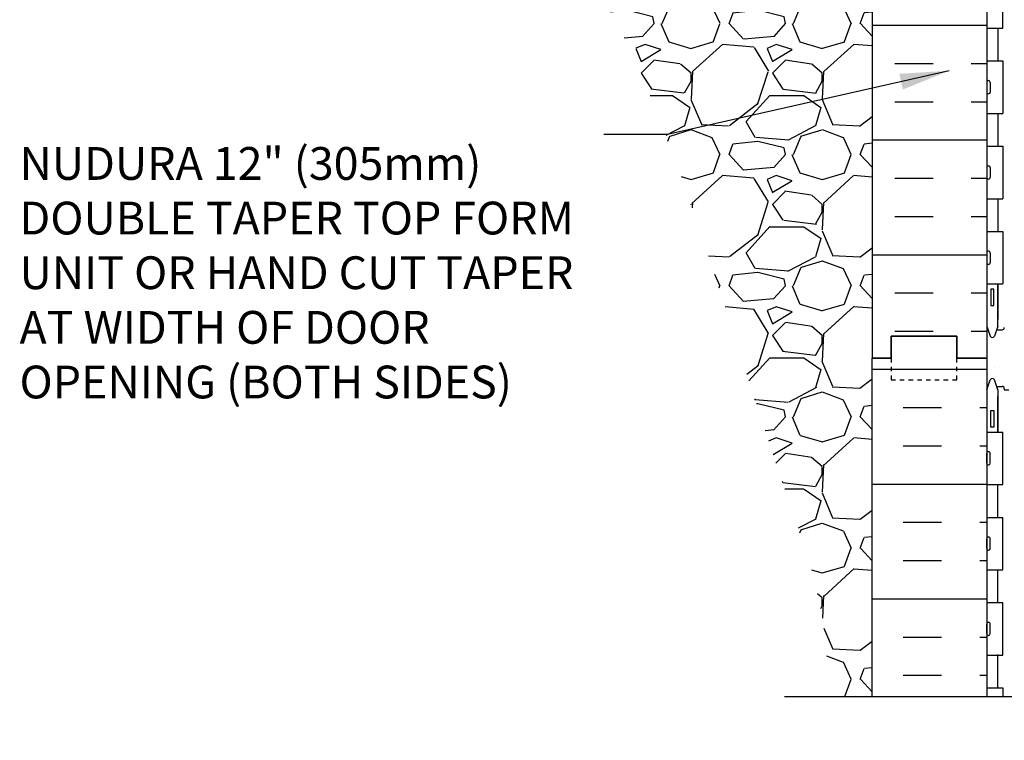
# Model space of a CAD drawing. Units: inches. Extents: x 175.4 to 228.3, y 137.9 to 224.1.
# Drawn here: x 175.4 to 197.9, y 158.6 to 175 of the extents above; entities that cross this region are included whole.
import ezdxf

# ---------------------------------------------------------------- set-up
doc = ezdxf.new("R2010")
doc.units = ezdxf.units.IN
doc.header["$LTSCALE"] = 0.5
doc.header["$MEASUREMENT"] = 0
doc.linetypes.add('DASHED2', pattern=[0.375, 0.25, -0.125])
for name, color, linetype in [('HATCH', 12, 'Continuous'), ('line25', 2, 'Continuous'), ('LINE50', 5, 'Continuous'), ('LINE9', 9, 'Continuous'), ('TEXT', 4, 'Continuous'), ('Web_Edge', 9, 'Continuous')]:
    doc.layers.add(name, color=color, linetype=linetype)
doc.styles.add('DIM', font='romans.shx', dxfattribs={"width": 0.7})
doc.styles.add('ROMANS', font='romans.shx', dxfattribs={"height": 0.75})
doc.dimstyles.new('ext_12', dxfattribs={"dimscale": 12, "dimtxt": 0.09375, "dimasz": 0.09375, "dimexe": 0.09375, "dimexo": 0.0625, "dimgap": 0.0625, "dimtad": 1, "dimdec": 1, "dimzin": 3, "dimdsep": 46, "dimlunit": 4, "dimtxsty": 'DIM', "dimcen": 0.09, "dimdle": 0.09375, "dimclrt": 4, "dimadec": 0, "dimazin": 0, "dimtfac": 1, "dimtdec": 1, "dimtmove": 2, "dimatfit": 3, "dimfxl": 0, "dimfrac": 2, "dimtolj": 1, "dimtzin": 0, "dimarcsym": 0})

msp = doc.modelspace()

# ---------------------------------------------------------------- hatches: boundary and pattern name
at = {"layer": 'HATCH'}
h = msp.add_hatch(dxfattribs=at)
h.set_pattern_fill('AR-CONC', color=256, scale=0.5, style=0)
h.set_pattern_definition([(49.99999999999999, (0, 0), (3.586300913003767, -0.3137606749129755), [0.375, -4.125]), (355, (0, 0), (-0.693756668065, 3.760960668500059), [0.3, -3.3]), (100.45144446, (0.298858405, -0.02614672), (2.89254423363556, 3.447199954843147), [0.3187009599999999, -3.505710559999999]), (46.18420000000001, (0, 1), (5.336206653357862, -0.8275964039653827), [0.5625, -6.1875]), (96.63563549, (0.444683725, 0.931033465), (4.673309728371142, 4.870593003872752), [0.47805171, -5.258568799999999]), (351.1841639899999, (0, 1), (4.673309725273866, 4.870593001349951), [0.45, -4.950000005]), (21, (0.5, 0.75), (2.984535260592308, -2.013094453326694), [0.375, -4.125]), (326.0000000000001, (0.5, 0.75), (1.216576659607909, 3.625750225234265), [0.3, -3.3]), (71.45144474, (0.74871127, 0.58224213), (4.201111883649856, 1.612655764031769), [0.31870095, -3.50571056]), (37.50000000000001, (0, 0), (0.06079927658645334, 1.664469269156557), [0, -3.26, 0, -3.35, 0, -3.3125]), (7.499999999999999, (0, 0), (1.315347687210743, 1.972058559411801), [0, -1.91, 0, -3.185, 0, -1.2625]), (327.5, (-1.115, 0), (2.669112180862045, -0.1127743586718988), [0, -1.25, 0, -3.9, 0, -5.175]), (317.5, (-1.615, 0), (2.915930846711931, 0.5005249116615886), [0, -1.625, 0, -2.59, 0, -3.675])])
edge = h.paths.add_edge_path()
edge.add_line((209.4715067678277, 167.29564930351), (209.4715067678279, 168.0243950359487))
edge.add_line((209.4715067678279, 168.0243950359487), (209.3965026539505, 167.7943824200574))
edge.add_arc((209.3465026539484, 167.8210490867194), 0.05666666666625066, 208.0724869356315, 331.9275130693569, ccw=False)
edge.add_line((209.2965026539487, 167.7943824200531), (209.2475896104705, 167.9443824200532))
edge.add_line((209.2475896104705, 167.9443824200532), (209.121502653949, 167.9443824200531))
edge.add_arc((209.121502653949, 167.9943824200531), 0.05000000000001137, 180, 270.00000000006514, ccw=False)
edge.add_line((209.071502653949, 167.9943824200531), (209.0715026539488, 168.0243824200532))
edge.add_line((209.0715026539488, 168.0243824200532), (208.9715026539489, 168.0243824200531))
edge.add_line((208.9715026539489, 168.0243824200531), (208.9715026539523, 169.5396968983771))
edge.add_arc((208.4215026539524, 169.5396968983777), 0.549999999999983, 359.9999999999319, 418.0732001258376)
edge.add_arc((208.7784665354849, 170.1125858817604), 0.1249999999999701, 168.9055631699517, 238.07320012579288, ccw=False)
edge.add_arc((208.3565026539491, 170.1953293569066), 0.3049999999999993, 348.9055631699576, 608.1962520105934)
edge.add_arc((208.1615026539488, 169.7078870526286), 0.2200000000000137, -111.80374798943251, 68.19625201056749, ccw=False)
edge.add_arc((208.3565026539494, 170.1953293569066), 0.7450000000001441, 230.8618279530803, 248.1962520105578, ccw=False)
edge.add_line((207.8862640990082, 169.6174879414239), (207.8862640990082, 164.9738106655918))
edge.add_arc((208.3565026539472, 164.3959692501073), 0.745000000000217, 111.80374798942589, 129.1381720467012, ccw=False)
edge.add_arc((208.1615026539468, 164.8834115543855), 0.2199999999999662, -68.19625201057852, 111.80374798942151, ccw=False)
edge.add_arc((208.3565026539469, 164.3959692501074), 0.3049999999999953, 111.8037479893848, 371.0944368300309)
edge.add_arc((208.7784665354827, 164.4787127252535), 0.1249999999999838, 121.92679987415329, 191.0944368300074, ccw=False)
edge.add_arc((208.4215026539503, 165.0516017086362), 0.5499999999999877, 301.9267998741665, 360.0000000000741)
edge.add_line((208.9715026539502, 165.051601708637), (208.9715026539468, 166.5669161869605))
edge.add_line((208.9715026539468, 166.5669161869605), (209.0715026539467, 166.5669161869604))
edge.add_line((209.0715026539467, 166.5669161869604), (209.0715026539469, 166.5969161869605))
edge.add_arc((209.1215026539469, 166.5969161869605), 0.05000000000001137, 89.99999999993491, 180, ccw=False)
edge.add_line((209.1215026539469, 166.6469161869605), (209.2475896104684, 166.6469161869604))
edge.add_line((209.2475896104684, 166.6469161869604), (209.2965026539466, 166.7969161869605))
edge.add_arc((209.3465026539463, 166.7702495202942), 0.05666666666624063, 28.07248693064298, 151.9275130643685, ccw=False)
edge.add_line((209.3965026539484, 166.7969161869561), (209.4715067678277, 166.5669035710589))
edge.add_line((209.4715067678277, 166.5669035710589), (209.4715067678277, 167.29564930351))
edge = h.paths.add_edge_path()
edge.add_line((203.4715026539489, 179.0027042394823), (200.4715026729155, 179.0027042394823))
edge.add_arc((200.4715026729155, 176.7527042394822), 2.250000000000028, 90, 115.0795937517432)
edge.add_line((199.5177797111687, 178.7905738408643), (198.2595642179938, 178.2017289972821))
edge.add_arc((198.4715026539375, 177.7488690858638), 0.5000000000000231, 115.0795937517431, 179.9999999998893)
edge.add_line((197.9715026539375, 177.7488690858648), (197.9715026539354, 176.607999303507))
edge.add_line((197.9715026539354, 176.607999303507), (198.0915026539347, 176.4079993035072))
edge.add_line((198.0915026539347, 176.4079993035072), (198.0915026539347, 176.295649303507))
edge.add_line((198.0915026539347, 176.295649303507), (198.0915026539347, 176.1832993035071))
edge.add_line((198.0915026539347, 176.1832993035071), (197.9715026539354, 175.9832993035074))
edge.add_line((197.9715026539354, 175.9832993035074), (197.9715026539375, 174.8424295211491))
edge.add_arc((198.4715026539375, 174.8424295211501), 0.5, 180.0000000001107, 244.9204062482569)
edge.add_line((198.2595642179938, 174.3895696097319), (199.5177797111685, 173.8007247661497))
edge.add_arc((200.4715026729155, 175.8385943675317), 2.250000000000062, 244.9204062482532, 269.9999999999993)
edge.add_line((200.4715026729155, 173.5885943675317), (203.4715026539489, 173.5885943675317))
edge.add_line((203.4715026539489, 173.5885943675317), (206.4715026349822, 173.5885943675317))
edge.add_arc((206.4715026349822, 175.8385943675317), 2.250000000000028, 270, 295.0795937517432)
edge.add_line((207.4252255967291, 173.8007247661497), (207.8862640990082, 174.0164907825693))
edge.add_line((207.8862640990082, 174.0164907825693), (207.8862640990082, 178.5748078244446))
edge.add_line((207.8862640990082, 178.5748078244446), (207.4252255967291, 178.7905738408643))
edge.add_arc((206.4715026349822, 176.7527042394822), 2.250000000000028, 64.92040624825678, 90)
edge.add_line((206.4715026349822, 179.0027042394823), (203.4715026539489, 179.0027042394823))
h.paths.add_polyline_path([(222.5181080120354, 183.2956493035099), (220.5181080120354, 183.2956493035099), (221.5181080120354, 184.2956493035099), (221.5181080120354, 185.2956493035099), (212.0965067678299, 185.2956331355529), (212.0965067678299, 181.2950561592912), (221.5181080120354, 181.2956493035099), (221.5181080120354, 182.2956493035099)])
edge = h.paths.add_edge_path()
edge.add_line((205.009711909935, 182.9734949073593), (197.971502653948, 183.8730449063017))
edge.add_line((197.971502653948, 183.8730449063017), (197.9715026539454, 183.0516017086368))
edge.add_arc((198.5215026539454, 183.0516017086362), 0.549999999999983, 179.9999999999319, 238.0732001258375)
edge.add_arc((198.1645387724129, 182.4787127252535), 0.1249999999999701, -11.094436830048323, 58.07320012579288, ccw=False)
edge.add_arc((198.5865026539486, 182.3959692501073), 0.3049999999999993, 168.9055631699576, 428.1962520105934)
edge.add_arc((198.7815026539489, 182.8834115543854), 0.2200000000000137, 68.19625201056749, 248.1962520105675, ccw=False)
edge.add_arc((198.5865026539483, 182.3959692501073), 0.7450000000001811, -3.883865904313325, 68.19625201055658, ccw=False)
edge.add_arc((201.3297916163476, 182.346015404721), 1.999999999999605, 180.0145600926773, 203.9638288235116)
edge.add_arc((199.7530313488711, 181.7071960823163), 0.305000000000028, 214.6703224341949, 434.2746540496317)
edge.add_arc((199.9007406745817, 182.2317977932346), 0.2400000000002341, 56.24999999993747, 254.274654049721, ccw=False)
edge.add_line((200.0340775305067, 182.4313505001873), (202.1612933282386, 181.4319903862853))
edge.add_arc((202.3137933282388, 181.6961281344395), 0.3050000000000794, 239.9999999999586, 434.2746540497189)
edge.add_arc((202.4615026539491, 182.2207298453579), 0.2400000000001905, 108.92296390634581, 254.2746540496828, ccw=False)
edge.add_arc((203.0322646333161, 180.5558482390842), 1.999999999999974, 90.0000000000008, 108.92296390634289, ccw=False)
edge.add_line((203.0322646333161, 182.5558482390842), (203.4715026539489, 182.5558482390842))
edge.add_line((203.4715026539489, 182.5558482390842), (203.9107406745815, 182.5558482390842))
edge.add_arc((203.9107406745815, 180.5558482390842), 1.999999999999972, 71.07703609365268, 90, ccw=False)
edge.add_arc((204.4815026539489, 182.2207298453583), 0.2399999999996702, -74.27465404972531, 71.07703609367462, ccw=False)
edge.add_arc((204.6292119796591, 181.69612813444), 0.3050000000004768, 105.7253459502997, 299.9999999999676)
edge.add_line((204.7817119796591, 181.4319903862853), (206.1274977350548, 182.0642368218532))
edge.add_arc((204.7383804799412, 181.4982392498215), 1.499999999999988, 22.16850054976864, 79.57853458061956)
edge = h.paths.add_edge_path(flags=16)
edge.add_arc((202.3137933282386, 181.6961281344396), 0.1875, 0, 360)
edge = h.paths.add_edge_path(flags=16)
edge.add_arc((204.6292119796591, 181.69612813444), 0.1875, 0, 360)
edge = h.paths.add_edge_path()
edge.add_line((208.8515026539631, 176.1832993035067), (208.8515026539631, 176.295649303507))
edge.add_line((208.8515026539631, 176.295649303507), (208.8515026539631, 176.4079993035068))
edge.add_line((208.8515026539631, 176.4079993035068), (208.9715026539624, 176.6079993035065))
edge.add_line((208.9715026539624, 176.6079993035065), (208.9715026539602, 177.7488690858648))
edge.add_arc((208.4715026539602, 177.7488690858638), 0.5, 1.107341917898338e-10, 64.9204062482569)
edge.add_line((208.683441089904, 178.2017289972821), (207.8862640990082, 178.5748078244445))
edge.add_line((207.8862640990082, 178.5748078244445), (207.8862640990082, 174.0164907825693))
edge.add_line((207.8862640990082, 174.0164907825693), (208.683441089904, 174.3895696097319))
edge.add_arc((208.4715026539602, 174.8424295211501), 0.5000000000000231, 295.0795937517431, 359.9999999998893)
edge.add_line((208.9715026539602, 174.8424295211491), (208.9715026539624, 175.9832993035069))
edge.add_line((208.9715026539624, 175.9832993035069), (208.8515026539631, 176.1832993035067))
h.paths.add_polyline_path([(211.4715067678299, 183.2242207320813), (211.4715067678299, 185.29564930351), (209.4715067678299, 185.2956493035099), (209.4715067678299, 175.29564930351), (209.9715067678299, 175.29564930351)])
edge = h.paths.add_edge_path()
edge.add_arc((209.3465026539484, 184.7702495202942), 0.05666666666621845, 28.07248693059239, 171.9515430632359, ccw=False)
edge.add_line((209.3965026539505, 184.796916186956), (209.4715067678299, 184.5669035710586))
edge.add_line((209.4715067678299, 184.5669035710586), (209.4715067678299, 185.2956493035099))
edge.add_line((209.4715067678299, 185.2956493035099), (206.0965067678277, 185.2956493035099))
edge.add_line((206.0965067678277, 185.2956493035099), (197.4715067678278, 185.29564930351))
edge.add_line((197.4715067678278, 185.29564930351), (197.4715067678278, 184.5669288028556))
edge.add_line((197.4715067678278, 184.5669288028556), (197.5403941533097, 184.7781834516676))
edge.add_arc((197.5965026539493, 184.7702495202942), 0.05666666666622351, 28.07248693555539, 171.9515430582737, ccw=False)
edge.add_line((197.6465026539491, 184.7969161869604), (197.6954156974272, 184.6469161869603))
edge.add_line((197.6954156974272, 184.6469161869603), (197.8215026539487, 184.6469161869604))
edge.add_arc((197.8215026539488, 184.5969161869604), 0.05000000000001137, 0, 90.00000000006509, ccw=False)
edge.add_line((197.8715026539488, 184.5969161869604), (197.871502653949, 184.5669161869603))
edge.add_line((197.871502653949, 184.5669161869603), (197.9715026539489, 184.5669161869604))
edge.add_line((197.9715026539489, 184.5669161869604), (197.971502653948, 183.8730449063017))
edge.add_line((197.971502653948, 183.8730449063017), (205.009711909935, 182.9734949073593))
edge.add_arc((204.7383804799412, 181.4982392498215), 1.499999999999994, 22.16850054976868, 79.57853458061959, ccw=False)
edge.add_line((206.1274977350548, 182.0642368218532), (206.908927777391, 182.4313505001873))
edge.add_arc((207.0422646333161, 182.2317977932346), 0.2400000000002327, -74.27465404972111, 123.75000000006261, ccw=False)
edge.add_arc((207.1899739590265, 181.7071960823162), 0.3050000000000818, 105.7253459503317, 325.3296775658334)
edge.add_arc((205.6132136915502, 182.346015404721), 1.999999999999577, 336.0361711764855, 359.985439907321)
edge.add_arc((208.3565026539494, 182.3959692501072), 0.7450000000001886, 111.8037479894337, 183.883865904309, ccw=False)
edge.add_arc((208.1615026539489, 182.8834115543854), 0.2199999999999662, -68.19625201057852, 111.80374798942151, ccw=False)
edge.add_arc((208.356502653949, 182.3959692501073), 0.3049999999999953, 111.8037479893848, 371.0944368300309)
edge.add_arc((208.7784665354848, 182.4787127252534), 0.1249999999999838, 121.92679987415329, 191.0944368300074, ccw=False)
edge.add_arc((208.4215026539524, 183.0516017086361), 0.5499999999999877, 301.9267998741665, 360.0000000000741)
edge.add_line((208.9715026539523, 183.0516017086368), (208.9715026539489, 184.5669161869604))
edge.add_line((208.9715026539489, 184.5669161869604), (209.0715026539488, 184.5669161869603))
edge.add_line((209.0715026539488, 184.5669161869603), (209.071502653949, 184.5969161869604))
edge.add_arc((209.121502653949, 184.5969161869604), 0.05000000000001137, 89.99999999993491, 180, ccw=False)
edge.add_line((209.121502653949, 184.6469161869604), (209.2475896104705, 184.6469161869603))
edge.add_line((209.2475896104705, 184.6469161869603), (209.2903941533081, 184.7781834516627))
h.paths.add_polyline_path([(197.4715067678278, 185.29564930351), (196.7840067678278, 185.29564930351), (196.7840067678278, 184.7956493035099), (195.4715067678278, 184.7956493035099), (195.4715067678278, 184.1999607139273), (197.4715067678278, 183.9513246439815)])
h.paths.add_polyline_path([(197.4715067678278, 183.9513246439815), (195.4715067678278, 184.1999607139273), (195.4715067678278, 183.2242207320813), (196.9715067678278, 175.29564930351), (197.4715067678278, 175.29564930351)])
edge = h.paths.add_edge_path()
edge.add_arc((208.3565026539494, 170.1953293569067), 0.7450000000001875, 176.1161340955618, 230.8618279530799, ccw=False)
edge.add_arc((205.6132136915499, 170.245283202293), 1.999999999999919, 0.01456009272292717, 23.96382882349056)
edge.add_arc((207.1899739590255, 170.8841025246985), 0.3050000000005214, 34.67032243381272, 254.2746540498822)
edge.add_arc((207.0422646333159, 170.3595008137794), 0.2400000000001358, -123.74999999990808, 74.27465404967921, ccw=False)
edge.add_line((206.9089277773914, 170.1599481068265), (204.7817119796598, 171.1593082207284))
edge.add_arc((204.6292119796558, 170.8951704725758), 0.305000000000538, 59.99999999920065, 254.2746540503523)
edge.add_arc((204.4815026539487, 170.370568761656), 0.2400000000001674, -71.07703609366911, 74.27465404970252, ccw=False)
edge.add_arc((203.9107406745815, 172.0354503679297), 1.99999999999994, 270.0000000000008, 288.92296390634755, ccw=False)
edge.add_line((203.9107406745816, 170.0354503679297), (203.4715026539489, 170.0354503679297))
edge.add_line((203.4715026539489, 170.0354503679297), (203.0322646333162, 170.0354503679297))
edge.add_arc((203.0322646333163, 172.0354503679298), 2.000000000000057, 251.07703609365018, 269.9999999999951, ccw=False)
edge.add_arc((202.4615026539506, 170.3705687616556), 0.240000000000161, 105.72534595063681, 251.07703609327, ccw=False)
edge.add_arc((202.3137933282387, 170.8951704725739), 0.3050000000005426, 285.7253459503239, 480.0000000001032)
edge.add_line((202.161293328238, 171.1593082207284), (200.0340775305064, 170.1599481068265))
edge.add_arc((199.9007406745795, 170.3595008137779), 0.2400000000001719, 105.7253459496917, 303.7500000005782, ccw=False)
edge.add_arc((199.7530313488715, 170.8841025246973), 0.3050000000004999, 285.7253459503151, 505.3296775659296)
edge.add_arc((201.3297916163478, 170.2452832022929), 1.999999999999921, 156.0361711765094, 179.9854399072754)
edge.add_arc((198.5865026539483, 170.1953293569067), 0.7450000000001868, -68.19625201056641, 3.883865904435993, ccw=False)
edge.add_arc((198.7815026539489, 169.7078870526285), 0.2199999999999662, 111.80374798942151, 291.8037479894215, ccw=False)
edge.add_arc((198.5865026539487, 170.1953293569066), 0.3049999999999953, 291.8037479893848, 551.0944368300309)
edge.add_arc((198.164538772413, 170.1125858817605), 0.1249999999999838, -58.07320012584671, 11.09443683000751, ccw=False)
edge.add_arc((198.5215026539454, 169.5396968983778), 0.5499999999999877, 121.9267998741665, 180.000000000074)
edge.add_line((197.9715026539454, 169.5396968983771), (197.9715026539489, 168.0243824200531))
edge.add_line((197.9715026539489, 168.0243824200531), (197.871502653949, 168.0243824200532))
edge.add_line((197.871502653949, 168.0243824200532), (197.8715026539488, 167.9943824200531))
edge.add_arc((197.8215026539488, 167.9943824200531), 0.05000000000001137, -90.00000000006509, 0, ccw=False)
edge.add_line((197.8215026539487, 167.9443824200531), (197.6954156974272, 167.9443824200532))
edge.add_line((197.6954156974272, 167.9443824200532), (197.6526111545896, 167.8131151553508))
edge.add_arc((197.5965026539493, 167.8210490867193), 0.05666666666621845, 208.0724869305924, 351.9515430632359, ccw=False)
edge.add_line((197.5465026539473, 167.7943824200574), (197.4715067678278, 168.0243698041578))
edge.add_line((197.4715067678278, 168.0243698041578), (197.4715067678278, 167.29564930351))
edge.add_line((197.4715067678278, 167.29564930351), (197.4715067678278, 166.5669288028622))
edge.add_line((197.4715067678278, 166.5669288028622), (197.5403941533076, 166.7781834516677))
edge.add_arc((197.5965026539472, 166.7702495202943), 0.05666666666622351, 28.07248693555539, 171.9515430582737, ccw=False)
edge.add_line((197.646502653947, 166.7969161869605), (197.6954156974251, 166.6469161869604))
edge.add_line((197.6954156974251, 166.6469161869604), (197.8215026539466, 166.6469161869605))
edge.add_arc((197.8215026539467, 166.5969161869605), 0.05000000000001137, 0, 90.00000000006509, ccw=False)
edge.add_line((197.8715026539467, 166.5969161869605), (197.8715026539469, 166.5669161869604))
edge.add_line((197.8715026539469, 166.5669161869604), (197.9715026539468, 166.5669161869605))
edge.add_line((197.9715026539468, 166.5669161869605), (197.9715026539433, 165.051601708637))
edge.add_arc((198.5215026539433, 165.0516017086363), 0.549999999999983, 179.9999999999319, 238.0732001258375)
edge.add_arc((198.1645387724108, 164.4787127252536), 0.1250000000000092, -11.094436830045822, 58.07320012578879, ccw=False)
edge.add_arc((198.5865026539466, 164.3959692501074), 0.3050000000000217, 168.9055631699639, 428.1962520105984)
edge.add_arc((198.7815026539468, 164.8834115543855), 0.2200000000000137, 68.19625201056749, 248.1962520105675, ccw=False)
edge.add_arc((198.5865026539462, 164.3959692501074), 0.7450000000001811, -3.883865904317588, 68.19625201055658, ccw=False)
edge.add_arc((201.3297916163456, 164.3460154047212), 1.999999999999662, 180.0145600926806, 203.9638288235117)
edge.add_arc((199.7530313488691, 163.7071960823163), 0.305000000000064, 214.6703224341578, 434.2746540496632)
edge.add_arc((199.9007406745796, 164.2317977932347), 0.2400000000002341, 56.24999999993747, 254.274654049721, ccw=False)
edge.add_line((200.0340775305046, 164.4313505001874), (202.1612933282365, 163.4319903862854))
edge.add_arc((202.3137933282367, 163.6961281344396), 0.3050000000000794, 239.9999999999586, 434.2746540497189)
edge.add_arc((202.461502653947, 164.220729845358), 0.2400000000001905, 108.92296390634581, 254.2746540496828, ccw=False)
edge.add_arc((203.032264633314, 162.5558482390844), 1.999999999999974, 90.0000000000008, 108.92296390634289, ccw=False)
edge.add_line((203.032264633314, 164.5558482390843), (203.4715026539468, 164.5558482390843))
edge.add_line((203.4715026539468, 164.5558482390843), (203.9107406745794, 164.5558482390843))
edge.add_arc((203.9107406745794, 162.5558482390844), 1.999999999999972, 71.07703609365268, 90, ccw=False)
edge.add_arc((204.4815026539468, 164.2207298453584), 0.2399999999996702, -74.27465404972531, 71.07703609367462, ccw=False)
edge.add_arc((204.629211979657, 163.6961281344401), 0.3050000000004768, 105.7253459502997, 299.9999999999676)
edge.add_line((204.781711979657, 163.4319903862854), (206.9089277773889, 164.4313505001874))
edge.add_arc((207.042264633314, 164.2317977932347), 0.2400000000002327, -74.27465404972111, 123.75000000006261, ccw=False)
edge.add_arc((207.1899739590246, 163.7071960823164), 0.3050000000000186, 105.7253459503683, 325.3296775658051)
edge.add_arc((205.613213691548, 164.3460154047211), 1.999999999999658, 336.0361711764883, 359.9854399073243)
edge.add_arc((208.3565026539473, 164.3959692501074), 0.7450000000001583, 129.1381720467101, 183.8838659043069, ccw=False)
edge.add_line((207.8862640990082, 164.9738106655918), (207.8862640990082, 169.6174879414239))
edge = h.paths.add_edge_path(flags=16)
edge.add_arc((207.1899739590244, 163.7071960823163), 0.1875, 0, 360)
edge = h.paths.add_edge_path()
edge.add_line((190.3465067678278, 185.2956493035099), (190.1590067678312, 185.2956493035099))
edge.add_line((190.1590067678312, 185.2956493035099), (185.4249055236244, 185.1399011889986))
edge.add_line((185.4249055236244, 185.1399011889986), (185.4249055236244, 183.5359013551865))
edge.add_line((185.4249055236244, 183.5359013551865), (184.4249055236244, 182.5359013551865))
edge.add_line((184.4249055236244, 182.5359013551865), (186.4249055236244, 182.5359013551865))
edge.add_line((186.4249055236244, 182.5359013551865), (185.4249055236242, 181.5359013551863))
edge.add_line((185.4249055236242, 181.5359013551863), (185.4249055236243, 179.136654996279))
edge.add_line((185.4249055236243, 179.136654996279), (190.4462649122533, 179.301853672167))
edge.add_arc((195.3465067678279, 180.2956493035098), 5.000000000000116, 180, 191.4644054943813, ccw=False)
edge.add_line((190.3465067678277, 180.2956493035098), (190.3465067678278, 185.2956493035099))
edge = h.paths.add_edge_path()
edge.add_line((194.3465067678278, 182.1342853934604), (192.6169881460089, 182.5977085114713))
edge.add_arc((193.1124670380008, 183.4803040893743), 1.012163171896385, 76.18404517937938, 240.6906524988413, ccw=False)
edge.add_line((193.3541755249848, 184.4631831734244), (194.3465067678278, 184.3398185032719))
edge.add_line((194.3465067678278, 184.3398185032719), (194.3465067678278, 185.29564930351))
edge.add_line((194.3465067678278, 185.29564930351), (191.3465067678257, 185.2956493035101))
edge.add_line((191.3465067678257, 185.2956493035101), (190.3465067678278, 185.2956493035099))
edge.add_line((190.3465067678278, 185.2956493035099), (190.3465067678277, 180.2956493035098))
edge.add_arc((195.3465067678279, 180.2956493035098), 5.000000000000114, 180, 191.4644054943813)
edge.add_line((190.4462649122533, 179.301853672167), (194.3465067678278, 179.4301684850129))
edge.add_line((194.3465067678278, 179.4301684850129), (194.3465067678278, 182.1342853934604))
edge = h.paths.add_edge_path(flags=17)
edge.add_line((194.3465067678278, 184.3398185032719), (193.3541755249848, 184.4631831734244))
edge.add_arc((193.1124670380009, 183.4803040893743), 1.012163171896353, 76.18404517938103, 240.6906524988399)
edge.add_line((192.6169881460089, 182.5977085114713), (194.3465067678278, 182.1342853934604))
edge.add_line((194.3465067678278, 182.1342853934604), (194.3465067678278, 184.3398185032719))
edge = h.paths.add_edge_path()
edge.add_line((209.1955884793143, 214.1549897133732), (209.1955884793143, 223.1454756506616))
edge.add_line((209.1955884793143, 223.1454756506616), (204.1970616288731, 223.1454756506615))
edge.add_line((204.1970616288731, 223.1454756506615), (203.1955843654331, 222.1454756506616))
edge.add_line((203.1955843654331, 222.1454756506616), (203.1970616288731, 224.1454756506615))
edge.add_line((203.1970616288731, 224.1454756506615), (202.1970616288731, 223.1454756506615))
edge.add_line((202.1970616288731, 223.1454756506615), (197.1955884793143, 223.1454756506615))
edge.add_line((197.1955884793143, 223.1454756506615), (197.1955884793143, 214.1549897133732))
edge.add_line((197.1955884793143, 214.1549897133732), (197.1955884793143, 205.154989713373))
edge.add_line((197.1955884793143, 205.154989713373), (199.7580884793143, 205.1549897133731))
edge.add_line((199.7580884793143, 205.1549897133731), (199.7580884793143, 205.2049897133735))
edge.add_line((199.7580884793143, 205.2049897133735), (201.7080884793141, 205.2049897133735))
edge.add_arc((201.7080884793141, 205.3299897133735), 0.125, 270, 360)
edge.add_line((201.8330884793141, 205.3299897133735), (201.8330884793141, 205.4049897133738))
edge.add_arc((202.1330884793141, 205.4049897133738), 0.2999999999999545, 0, 180, ccw=False)
edge.add_line((202.433088479314, 205.4049897133738), (202.433088479314, 205.3299897133735))
edge.add_arc((202.558088479314, 205.3299897133735), 0.125, 180, 270)
edge.add_line((202.558088479314, 205.2049897133735), (204.5080884793143, 205.2049897133735))
edge.add_line((204.5080884793143, 205.2049897133735), (204.5080884793143, 205.154989713373))
edge.add_line((204.5080884793143, 205.154989713373), (209.1955884793143, 205.1549897133728))
edge.add_line((209.1955884793143, 205.1549897133728), (209.1955884793143, 214.1549897133732))
edge = h.paths.add_edge_path()
edge.add_line((208.9715026539585, 159.5505144048388), (204.3238550962276, 159.5505144048388))
edge.add_line((204.3238550962276, 159.5505144048388), (203.3238550962276, 158.5505144048388))
edge.add_line((203.3238550962276, 158.5505144048388), (203.3238550962276, 160.5505144048388))
edge.add_line((203.3238550962276, 160.5505144048388), (202.3238550962276, 159.5505144048388))
edge.add_line((202.3238550962276, 159.5505144048388), (197.971502653935, 159.5505144048388))
edge.add_line((197.971502653935, 159.5505144048388), (197.9715026539354, 159.7488690858644))
edge.add_arc((198.4715026539354, 159.748869085864), 0.4999999999999716, 115.0795937517342, 179.9999999999479, ccw=False)
edge.add_line((198.2595642179917, 160.2017289972822), (199.5177797015701, 160.7905738363732))
edge.add_arc((200.4715026729135, 158.7527042394821), 2.250000000000228, 90.00000048298563, 115.0795940215516, ccw=False)
edge.add_line((200.4715026539467, 161.0027042394824), (206.4715026539469, 161.0027042394824))
edge.add_arc((206.4715026349801, 158.7527042394821), 2.250000000000256, 64.92040597845511, 89.99999951701437, ccw=False)
edge.add_line((207.4252256063232, 160.7905738363733), (208.6834410899021, 160.2017289972822))
edge.add_arc((208.4715026539579, 159.7488690858639), 0.5000000000002054, 5.860556484549306e-11, 64.92040624821988, ccw=False)
edge.add_line((208.9715026539581, 159.7488690858644), (208.9715026539585, 159.5505144048388))
h = msp.add_hatch(dxfattribs=at)
h.set_pattern_fill('INSUL', color=256, scale=7, style=0)
h.set_pattern_definition([(0, (-2732.385457461339, -284.4670214011257), (0, 2.625), []), (0, (-2732.385457461339, -283.5920214011257), (0, 2.625), [0.875, -0.875]), (0, (-2732.385457461339, -282.7170214011257), (0, 2.625), [0.875, -0.875])])
edge = h.paths.add_edge_path()
edge.add_line((197.4715067678278, 175.29564930351), (196.9715067678278, 175.29564930351))
edge.add_line((196.9715067678278, 175.29564930351), (195.2215067678278, 184.54564930351))
edge.add_line((195.2215067678278, 184.54564930351), (195.2215067678278, 185.29564930351))
edge.add_line((195.2215067678278, 185.29564930351), (194.8465067678278, 185.29564930351))
edge.add_line((194.8465067678278, 185.29564930351), (194.8465067678278, 167.29564930351))
edge.add_line((194.8465067678278, 167.29564930351), (195.2840067678278, 167.29564930351))
edge.add_line((195.2840067678278, 167.29564930351), (195.2840067678278, 167.79564930351))
edge.add_line((195.2840067678278, 167.79564930351), (196.7840067678278, 167.79564930351))
edge.add_line((196.7840067678278, 167.79564930351), (196.7840067678278, 167.29564930351))
edge.add_line((196.7840067678278, 167.29564930351), (197.2215067678278, 167.29564930351))
edge.add_line((197.4715067678278, 175.29564930351), (197.4715067678278, 167.29564930351))
h = msp.add_hatch(dxfattribs=at)
h.set_pattern_fill('GRAVEL', color=256, scale=3, style=0)
h.set_pattern_definition([(228.0128, (117.848296662171, 54.93045435271708), (-23.99999469647448, -27.00000402482174), [0.403608, -39.957264]), (184.9697, (117.5782966621709, 54.63045435271707), (36.00000315455291, 2.999973921021156), [0.692604, -68.567775]), (132.5104, (116.8882966621709, 54.57045435271706), (29.99997215504044, -33.00002602161359), [0.488364, -48.348096]), (267.2737, (115.718296662171, 53.82045435271706), (2.999988053181571, 60.0000008849204), [0.630714, -62.440674]), (292.8337, (115.6882966621709, 53.19045435271707), (-15.00002971631142, 35.99998923533333), [0.618465, -61.22811900000001]), (357.2737, (115.9282966621709, 52.62045435271708), (-60.0000008849204, 2.999988053181574), [0.630714, -62.440674]), (37.6942, (116.5582966621709, 52.59045435271707), (-39.00002203685393, -29.99997121548159), [0.8340869999999999, -82.574547]), (72.2553, (117.218296662171, 53.10045435271709), (21.00003228811623, 65.99998869371757), [0.7874639999999999, -77.958963]), (121.4296, (117.4582966621709, 53.85045435271709), (-24.0000247025291, 38.99998510947771), [0.63285, -62.652219]), (175.2364, (117.1282966621709, 54.39045435271709), (33.00000283895875, -2.999974597983782), [0.7224959999999991, -35.40228899999994]), (222.3974, (116.408296662171, 54.45045435271709), (-36.0000220532197, -32.99997624604236), [0.9343440000000001, -92.500125]), (138.8141, (118.6882966621709, 53.79045435271709), (-21.00000884041714, 17.99999194002827), [0.318903, -31.571532]), (171.4692, (118.4482966621709, 54.00045435271707), (38.99999485444538, -6.000023730119371), [0.6067109999999991, -60.06453299999994]), (225, (117.848296662171, 54.09045435271707), (-3.33066907387547e-16, -3.000000928346857), [0.4242629999999999, -3.818376]), (203.1986, (117.6382966621709, 54.45045435271709), (14.99999919200123, 6.000003975794561), [0.228474, -22.618845]), (291.8014, (117.4282966621709, 54.36045435271708), (-2.999999731501946, 9.00000081903231), [0.323109, -15.832386]), (30.9638, (117.5482966621709, 54.06045435271707), (8.999994066863994, 6.000007450622197), [0.5247869999999991, -16.96806899999997]), (161.5651, (117.9982966621709, 54.33045435271708), (6.000001303778886, -2.999995209668123), [0.3794730000000001, -9.107361000000001]), (16.38950000000001, (115.6882966621709, 54.36045435271708), (30.00000659523588, 8.999978129453911), [0.5316, -52.628535]), (70.3462, (116.1982966621709, 54.51045435271706), (-11.99998574211524, -33.00000640681867), [0.445983, -44.152224]), (293.1986, (117.9982966621709, 54.93045435271708), (-6.000003975794561, 14.99999919200123), [0.456945, -22.390374]), (343.6105, (118.1782966621709, 54.51045435271706), (-30.00000659523587, 8.99997812945392), [0.5315999999999991, -52.62853499999994]), (339.444, (115.6882966621709, 52.50045435271707), (-15.00000553362727, 5.999987989264753), [0.51264, -25.119372]), (294.7751, (116.1682966621709, 52.32045435271706), (-14.99997656773551, 33.00001026551735), [0.4295339999999995, -42.52392899999994]), (66.80140000000002, (118.028296662171, 51.93045435271708), (6.000003975794565, 14.99999919200123), [0.456945, -22.390374]), (17.35400000000001, (118.2082966621709, 52.35045435271709), (-39.0000060572905, -11.99998350677735), [0.5028929999999999, -49.78627199999999]), (69.444, (116.5582966621709, 51.93045435271708), (-5.99998798926476, -15.00000553362727), [0.25632, -25.375692]), (101.3098999999999, (117.848296662171, 51.93045435271708), (-2.999992896484816, 12.00000225669286), [0.1529699999999999, -15.14408699999999]), (165.9638, (117.818296662171, 52.08045435271708), (9.00000163796922, -2.999994172083737), [0.618465, -11.75085]), (186.009, (117.218296662171, 52.23045435271709), (29.99999925271812, 2.999997952445524), [0.57315, -56.74176900000001]), (303.6901, (117.5482966621709, 53.79045435271709), (-3.000004003521572, 5.999998673313481), [0.432666, -10.383987]), (353.1572, (117.7882966621709, 53.43045435271708), (50.99999809643565, -6.000023993774283), [0.755382, -74.782689]), (60.94540000000001, (118.5382966621709, 53.34045435271707), (-12.00000008159784, -21.00000115370906), [0.308868, -30.578022]), (90, (118.6882966621709, 53.61045435271708), (-3, 3), [0.18, -2.82]), (120.2564, (117.158296662171, 52.32045435271706), (11.99998466040808, -21.0000073675642), [0.416772, -41.26056000000001]), (48.01279999999999, (116.9482966621709, 52.68045435271708), (23.99999469647448, 27.00000402482175), [0.8072159999999999, -39.553656]), (0, (117.4882966621709, 53.28045435271707), (3, 3), [0.78, -2.22]), (325.3048, (118.2682966621709, 53.28045435271707), (-29.99998277696258, 21.00002582878337), [0.474342, -46.959822]), (254.0546, (118.658296662171, 53.01045435271706), (-2.999999667889143, -12.00000037995645), [0.436806, -21.403524]), (207.646, (118.5382966621709, 52.59045435271707), (-56.99998742153878, -30.00002313950754), [0.711195, -70.408422]), (175.4261, (117.908296662171, 52.26045435271706), (-39.0000016749364, 2.999984403483252), [0.7523969999999991, -74.48722199999989])])
edge = h.paths.add_edge_path()
edge.add_spline(control_points=[(185.4249055236243, 178.0531827963261), (185.9710617082862, 177.83260111806), (188.1998162042982, 176.9324512690235), (190.6452787028554, 171.5670339057674), (192.1915723513011, 165.9786135057523), (193.8522024087601, 161.5243786040361), (193.8073326012917, 159.8998052373622), (193.7976853839192, 159.5505144048388)], knot_values=[0, 0, 0, 0, 1.739079850593899, 7.096838129435072, 16.12215137138956, 19.93692252398604, 20.98176126057562, 20.98176126057562, 20.98176126057562, 20.98176126057562], degree=3, periodic=0)
edge.add_line((193.7976853839192, 159.5505144048388), (194.8465067678277, 159.5505144048388))
edge.add_line((194.8465067678277, 159.5505144048388), (194.8465067678277, 171.4940850978319))
edge.add_line((194.8465067678277, 171.4940850978319), (194.8465067678278, 179.446618081935))
edge.add_line((194.8465067678278, 179.446618081935), (190.4462649122533, 179.3018536721671))
edge.add_line((190.4462649122533, 179.3018536721671), (185.4249055236243, 179.136654996279))
edge.add_line((185.4249055236243, 179.136654996279), (185.4249055236244, 178.0531827963261))
h = msp.add_hatch(dxfattribs=at)
h.set_pattern_fill('INSUL', color=256, scale=7, style=0)
h.set_pattern_definition([(0, (-2728.690074943656, -247.7138647592018), (0, 2.625), []), (0, (-2728.690074943656, -246.8388647592018), (0, 2.625), [0.875, -0.875]), (0, (-2728.690074943656, -245.9638647592018), (0, 2.625), [0.875, -0.875])])
h.paths.add_polyline_path([(194.8465067678278, 159.5505144048388), (197.4715067678278, 159.5505144048388), (197.4715067678278, 167.29564930351), (196.7840067678278, 167.29564930351), (196.7840067678278, 167.79564930351), (195.2840067678278, 167.79564930351), (195.2840067678278, 167.29564930351), (194.8465067678278, 167.29564930351)])

# ---------------------------------------------------------------- linework, layer by layer
at = {"layer": 'line25'}
for p, q in [((197.8364593620718, 174.8406493035036), (197.8364593620718, 175.9206493035037)), ((197.4715067678278, 175.29564930351), (197.4715067678278, 167.29564930351)), ((197.4715067678299, 174.8406493035036), (197.8364593620718, 174.8406493035036)), ((197.4715067678299, 174.0906493035036), (197.8364593620718, 174.0906493035037)), ((197.8364593620718, 174.0906493035036), (197.8364593620718, 172.8906493035036)), ((197.471510387793, 173.6006493035035), (197.471510387793, 173.3806493035036)), ((197.5115103877929, 173.6406493035035), (197.5115103877929, 173.6406493035036)), ((197.5515103877929, 173.6006493035036), (197.5515103877938, 173.3806493035036)), ((197.4715067678299, 173.5456493035035), (197.4715103877934, 173.5456493035035)), ((197.4715067678299, 173.4356493035035), (197.4715103877934, 173.4356493035035)), ((197.5115103877929, 173.3406493035036), (197.5115103877938, 173.3406493035036)), ((197.4715067678299, 172.8906493035036), (197.8364593620718, 172.8906493035036)), ((197.4715067678299, 172.1406493035036), (197.8364593620718, 172.1406493035036)), ((197.8364593620718, 172.1406493035036), (197.8364593620718, 170.9406493035035)), ((197.4715067678299, 171.5956493035034), (197.4715103877934, 171.5956493035034)), ((197.471510387793, 171.6506493035035), (197.471510387793, 171.4306493035036)), ((197.5515103877929, 171.6506493035035), (197.5515103877938, 171.4306493035036)), ((197.4715067678299, 171.4856493035034), (197.4715103877934, 171.4856493035034)), ((197.5115103877929, 171.3906493035036), (197.5115103877938, 171.3906493035035)), ((197.4715067678299, 170.9406493035036), (197.8364593620718, 170.9406493035036)), ((197.4715067678299, 170.1906493035036), (197.8364593620718, 170.1906493035036)), ((197.8364593620718, 170.1906493035036), (197.8364593620718, 168.9906493035035)), ((197.4715067678299, 169.6456493035035), (197.4715103877934, 169.6456493035035)), ((197.4715067678299, 169.5356493035034), (197.4715103877934, 169.5356493035034)), ((197.471510387793, 169.7006493035035), (197.471510387793, 169.4806493035036)), ((197.5115103877929, 169.7406493035035), (197.5115103877929, 169.7406493035035)), ((197.5515103877929, 169.7006493035035), (197.5515103877938, 169.4806493035036)), ((197.5115103877929, 169.4406493035036), (197.5115103877938, 169.4406493035035)), ((197.4715067678299, 168.9906493035036), (197.8364593620718, 168.9906493035036)), ((197.4715067678278, 167.29564930351), (197.4715067678278, 159.5505144048388)), ((197.4715067678278, 165.6006493035037), (197.8364593620697, 165.6006493035037)), ((197.8364593620697, 164.4006493035037), (197.8364593620697, 165.6006493035038)), ((197.4715067678278, 165.0556493035039), (197.4715103877913, 165.0556493035039)), ((197.4715103877909, 164.8906493035039), (197.4715103877909, 165.1106493035037)), ((197.5115103877908, 165.1506493035037), (197.5115103877917, 165.1506493035038)), ((197.5515103877908, 164.8906493035038), (197.5515103877917, 165.1106493035037)), ((197.4715067678278, 164.9456493035039), (197.4715103877913, 164.9456493035039)), ((197.5115103877908, 164.8506493035038), (197.5115103877908, 164.8506493035038)), ((197.4715067678278, 164.4006493035037), (197.8364593620697, 164.4006493035037)), ((197.4715067678278, 163.6506493035037), (197.8364593620697, 163.6506493035037)), ((197.8364593620697, 162.4506493035038), (197.8364593620697, 163.6506493035038)), ((197.4715067678278, 163.105649303504), (197.4715103877913, 163.1056493035039)), ((197.4715103877909, 162.9406493035039), (197.4715103877909, 163.1606493035037)), ((197.5115103877908, 163.2006493035038), (197.5115103877917, 163.2006493035038)), ((197.5515103877908, 162.9406493035038), (197.5515103877917, 163.1606493035037)), ((197.4715067678278, 162.9956493035039), (197.4715103877913, 162.9956493035039)), ((197.5115103877908, 162.9006493035039), (197.5115103877908, 162.9006493035038)), ((197.4715067678278, 162.4506493035038), (197.8364593620697, 162.4506493035037)), ((197.4715067678278, 161.7006493035037), (197.8364593620697, 161.7006493035037)), ((197.8364593620697, 160.5006493035037), (197.8364593620697, 161.7006493035038)), ((197.4715103877909, 160.9906493035038), (197.4715103877909, 161.2106493035037)), ((197.5115103877908, 161.2506493035037), (197.5115103877917, 161.2506493035038)), ((197.5515103877908, 160.9906493035038), (197.5515103877917, 161.2106493035037)), ((197.4715067678278, 161.1556493035038), (197.4715103877913, 161.1556493035038)), ((197.4715067678278, 161.0456493035038), (197.4715103877913, 161.0456493035038)), ((197.5115103877908, 160.9506493035038), (197.5115103877908, 160.9506493035038)), ((197.4715067678278, 160.5006493035037), (197.8364593620697, 160.5006493035036)), ((197.4715067678278, 159.7506493035037), (197.8364593620697, 159.7506493035038)), ((197.8364593620697, 159.7506493035037), (197.8364593620697, 159.5505144048388))]:
    msp.add_line(p, q, dxfattribs=at)
for centre, start, end in [((197.5115103877929, 173.6006493035036), 89.99999999994789, 180.0000000000879), ((197.5115103877929, 173.6006493035036), 0, 90), ((197.5115103877929, 173.3806493035036), 180, 270.0000000000782), ((197.5115103877938, 173.3806493035036), 270, 1.009635278083779e-10), ((197.5115103877929, 171.6506493035035), 89.99999999994789, 180.0000000000879), ((197.5115103877929, 171.6506493035035), 0, 90), ((197.5115103877929, 171.4306493035036), 180, 270.0000000000782), ((197.5115103877938, 171.4306493035035), 270, 1.009635278083779e-10), ((197.5115103877929, 169.7006493035035), 89.99999999994789, 180.0000000000879), ((197.5115103877929, 169.7006493035035), 0, 90), ((197.5115103877929, 169.4806493035036), 180, 270.0000000000782), ((197.5115103877938, 169.4806493035036), 270, 1.009635278083779e-10), ((197.5115103877908, 165.1106493035037), 89.99999999992184, 180), ((197.5115103877917, 165.1106493035038), 359.999999999899, 90), ((197.5115103877908, 164.8906493035038), 179.9999999999121, 270.0000000000521), ((197.5115103877908, 164.8906493035038), 270, 0), ((197.5115103877908, 163.1606493035037), 89.99999999992184, 180), ((197.5115103877917, 163.1606493035038), 359.999999999899, 90), ((197.5115103877908, 162.9406493035038), 179.9999999999121, 270.0000000000521), ((197.5115103877908, 162.9406493035038), 270, 0), ((197.5115103877908, 161.2106493035037), 89.99999999992184, 180), ((197.5115103877917, 161.2106493035037), 359.999999999899, 90), ((197.5115103877908, 160.9906493035038), 179.9999999999121, 270.0000000000521), ((197.5115103877908, 160.9906493035038), 270, 0)]:
    msp.add_arc(centre, 0.04, start, end, dxfattribs=at)
at = {"layer": 'LINE50'}
for p in [(194.8465067678278, 185.29564930351), (194.8465067678278, 159.5505144048388)]:
    msp.add_line(p, (194.8465067678278, 167.29564930351), dxfattribs=at)
for points in [[(197.4715067678278, 167.29564930351), (196.7840067678278, 167.29564930351), (196.7840067678278, 167.79564930351), (195.2840067678278, 167.79564930351), (195.2840067678278, 167.29564930351), (194.8465067678278, 167.29564930351)], [(194.8465067678278, 167.29564930351), (195.2840067678278, 167.29564930351), (195.2840067678278, 167.79564930351), (196.7840067678278, 167.79564930351), (196.7840067678278, 167.29564930351), (197.4715067678278, 167.29564930351)]]:
    msp.add_lwpolyline(points, dxfattribs=at)
at = {"layer": 'LINE9'}
msp.add_line((192.8465067678278, 159.5505144048388), (202.3238550962276, 159.5505144048388), dxfattribs=at)
at = {"layer": 'LINE9', "linetype": 'DASHED2', "ltscale": 0.15}
msp.add_lwpolyline([(195.2840067678278, 167.29564930351), (195.2840067678278, 167.29564930351), (195.2840067678278, 166.79564930351), (196.7840067678278, 166.79564930351), (196.7840067678278, 167.29564930351), (196.7840067678278, 167.29564930351)], dxfattribs=at)
at = {"layer": 'Web_Edge'}
for p, q in [((197.7215026539489, 168.0243824200537), (197.7215026539489, 168.9906493035036)), ((197.4715026539489, 168.0243824200531), (197.5465026539487, 167.7943824200531)), ((197.7215026539489, 168.0243824200531), (197.6465026539491, 167.7943824200531)), ((197.6954156974271, 167.9443824200532), (197.8215026539488, 167.9443824200531)), ((197.4715026539468, 166.5669161869605), (197.5465026539466, 166.7969161869605)), ((197.7215026539468, 166.5669161869605), (197.646502653947, 166.7969161869605)), ((197.695415697425, 166.6469161869604), (197.8215026539467, 166.6469161869605)), ((197.7215026539468, 166.5669161869598), (197.7215026539468, 165.6006493035037)), ((197.8715026539469, 166.5969161869604), (197.8715026539469, 166.5669161869604)), ((197.8715026539469, 166.5969161869604), (197.8715026539469, 166.5969161869605)), ((197.8715026539469, 166.5669161869604), (197.9715026539468, 166.5669161869605))]:
    msp.add_line(p, q, dxfattribs=at)
for points in [[(197.7215026539489, 174.8406493035036), (197.7215026539489, 174.0906493035037)], [(197.7215026539489, 172.8906493035036), (197.7215026539489, 172.1406493035036)], [(197.7215026539489, 170.9406493035036), (197.7215026539489, 170.1906493035036)], [(197.7215026539489, 168.9906493035036), (197.7215026539489, 168.1743824200531)], [(197.7215026539468, 165.6006493035037), (197.7215026539468, 166.4169161869605)], [(197.7215026539468, 163.6506493035037), (197.7215026539468, 164.4069161869604)], [(197.7215026539468, 161.7006493035037), (197.7215026539468, 162.4569161869603)], [(197.7215026539468, 159.7506493035038), (197.7215026539468, 160.5101823564706)]]:
    msp.add_lwpolyline(points, dxfattribs=at)
for points in [[(197.6315026539492, 168.8743824200532), (197.561502653949, 168.8743824200532), (197.561502653949, 168.4943824200532), (197.6315026539492, 168.4943824200532)], [(197.6315026539471, 165.7169161869604), (197.5615026539469, 165.7169161869604), (197.5615026539469, 166.0969161869604), (197.6315026539471, 166.0969161869604)]]:
    msp.add_lwpolyline(points, close=True, dxfattribs=at)
for centre, radius, start, end in [((197.8215026539488, 167.9943824200531), 0.05, 270, 0), ((197.5965026539493, 167.8210490867193), 0.0566666666662005, 208.072486935338, 331.9275130644428), ((197.5965026539472, 166.7702495202943), 0.0566666666662005, 28.07248693555727, 151.927513064662), ((197.8215026539467, 166.5969161869605), 0.05, 0, 90)]:
    msp.add_arc(centre, radius, start, end, dxfattribs=at)

# ---------------------------------------------------------------- texts
at = {"layer": 'TEXT', "insert": (175.3534141333336, 169.1497883456827), "char_height": 0.75, "width": 13.62834211963941, "attachment_point": 4, "style": 'ROMANS'}
msp.add_mtext('NUDURA 12" (305mm) DOUBLE TAPER TOP FORM UNIT OR HAND CUT TAPER AT WIDTH OF DOOR OPENING (BOTH SIDES) ', dxfattribs=at)

# ---------------------------------------------------------------- leaders
at = {"layer": 'TEXT'}
msp.add_leader([(196.6069555409123, 173.8667309068646), (190.1675895236488, 172.4067656387266), (188.7170390648682, 172.4067656387266)], dimstyle='ext_12', override={"dimgap": 0.0625, "dimtad": 0}, dxfattribs=at)

doc.saveas('drawing.dxf')
